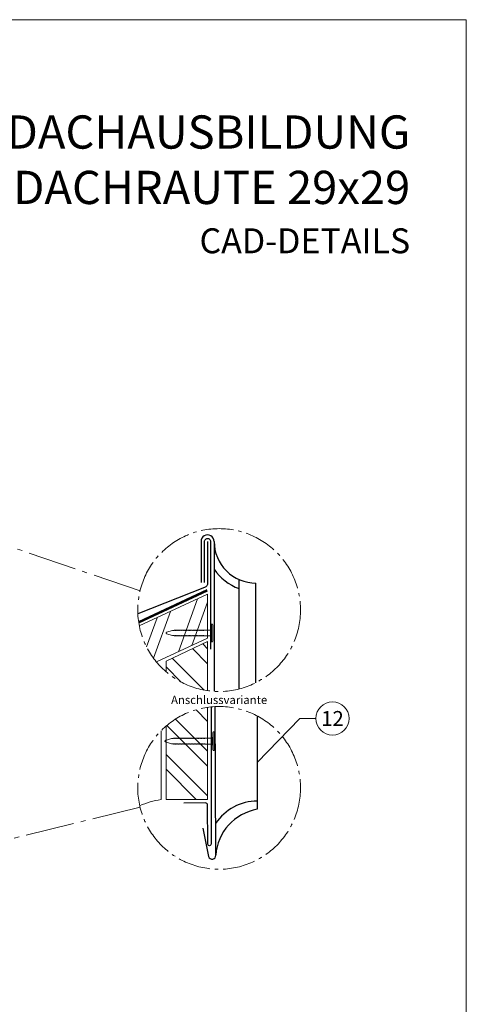
# Model space of a CAD drawing. Units: millimetres. Extents: x -19674 to 48855, y -21855 to -17013.
# Drawn here: x 15362 to 15630, y -21398 to -20806 of the extents above; entities that cross this region are included whole.
import ezdxf
from ezdxf.enums import TextEntityAlignment as Align

# ---------------------------------------------------------------- set-up
doc = ezdxf.new("R2010")
doc.units = ezdxf.units.MM
doc.linetypes.add('AM_DIN_G_W050', pattern=[13.75, 9.75, -1.5, 1, -1.5])
doc.linetypes.add('Trennlage', pattern=[30, 12, -18])
for name, color, linetype, lineweight, true_color in [('01_PREFA-Dachprodukt', 7, 'Continuous', 25, 0xe1000f), ('02_Kantteile', 7, 'Continuous', 25, 0xff7f7f), ('02_Nägel', 7, 'Continuous', 15, 0xff7f7f), ('02_Saumstreifen', 7, 'Continuous', 25, 0xff7f7f), ('04_Trennlage', 7, 'Continuous', 25, 0x505f69), ('04_Trennlage_Linie', 7, 'Continuous', 0, 0x505f69), ('06_Holz', 7, 'Continuous', 15, 0x8296a0), ('06_Holzschfraffur', 7, 'Continuous', 13, 0xdce6eb), ('08_Bemassung', 7, 'Continuous', 5, 0x505f69), ('10_Blattrahmen', 7, 'Continuous', 20, 0x000000), ('99_Text_1_DE', 7, 'Continuous', 25, 0xe1000f), ('99_Text_3_DE', 7, 'Continuous', 5, 0x505f69)]:
    doc.layers.add(name, color=color, linetype=linetype, lineweight=lineweight, true_color=true_color)
doc.layers.add('99_Text_2_DE', color=7, linetype='Continuous')
doc.styles.add('Arial', font='arial.ttf')
doc.styles.add('PREFA-Details_Ü_20', font='txt', dxfattribs={"height": 20})
doc.styles.add('PREFA_Standard', font='arial.ttf', dxfattribs={"height": 20})

# ---------------------------------------------------------------- blocks, each defined once
blk = doc.blocks.new('A$C4BAB4951')
for p, q in [((-23.67, -0.01), (-23.67, 0.01)), ((-23.39, 0.39), (-20.4, 1.28)), ((-20.32, 1.29), (-19.6, 1.35)), ((-3.67, 1.5), (-0.4, 1.5)), ((-0.4, 1.5), (0, 2)), ((-0.4, -1.5), (-0.4, 1.5)), ((0, -4.3), (0, 4.3)), ((0.7, -4.3), (0.7, 4.3)), ((-23.39, -0.39), (-20.4, -1.28)), ((-20.32, -1.29), (-19.6, -1.35)), ((-3.67, -1.5), (-0.4, -1.5)), ((-0.4, -1.5), (0, -2))]:
    blk.add_line(p, q)
at = {"extrusion": (0, 0, -1)}
for centre, radius, start, end in [((23.27, 0.01), 0.4, 360, 73.5064), ((20.28, 0.9), 0.4, 73.5064, 85.188), ((19.6, 1.91), 0.553, 244.5196, 270), ((18.58, -0.22), 1.8, 64.5196, 71.6711), ((19.1, 1.33), 0.17, 71.6711, 153.7368), ((18.86, 1.45), 0.0923, 267.8027, 333.7368), ((18.86, 1.91), 0.552, 244.5057, 269.6735), ((17.85, -0.22), 1.8, 64.5196, 71.6711), ((18.36, 1.33), 0.17, 71.6711, 153.7368), ((18.13, 1.45), 0.0923, 267.8027, 333.7368), ((18.13, 1.91), 0.551, 244.4964, 269.3324), ((17.12, -0.22), 1.8, 64.5196, 71.6711), ((17.63, 1.33), 0.17, 71.6711, 153.7368), ((17.39, 1.45), 0.0923, 267.8027, 333.7368), ((17.39, 1.91), 0.552, 244.5062, 269.673), ((16.38, -0.22), 1.8, 64.5196, 71.6711), ((16.89, 1.33), 0.17, 71.6711, 153.7368), ((16.66, 1.45), 0.0923, 267.8027, 333.7368), ((16.66, 1.91), 0.551, 244.4964, 269.3324), ((15.65, -0.22), 1.8, 64.5196, 71.6711), ((16.16, 1.33), 0.17, 71.6711, 153.7368), ((15.93, 1.45), 0.0923, 267.8027, 333.7368), ((15.93, 1.91), 0.552, 244.5057, 269.6735), ((14.91, -0.22), 1.8, 64.5196, 71.6711), ((15.43, 1.33), 0.17, 71.6711, 153.7368), ((15.19, 1.45), 0.0923, 267.8027, 333.7368), ((15.19, 1.91), 0.551, 244.4964, 269.3324), ((14.18, -0.22), 1.8, 64.5196, 71.6711), ((14.69, 1.33), 0.17, 71.6711, 153.7368), ((14.46, 1.45), 0.0923, 267.8027, 333.7368), ((14.46, 1.91), 0.552, 244.5057, 269.6735), ((13.45, -0.22), 1.8, 64.5196, 71.6711), ((13.96, 1.33), 0.17, 71.6711, 153.7368), ((13.72, 1.45), 0.0923, 267.8027, 333.7368), ((13.73, 1.91), 0.551, 244.4964, 269.3324), ((12.71, -0.22), 1.8, 64.5196, 71.6711), ((13.23, 1.33), 0.17, 71.6711, 153.7368), ((12.99, 1.45), 0.0923, 267.8027, 333.7368), ((12.99, 1.91), 0.552, 244.5057, 269.6735), ((11.98, -0.22), 1.8, 64.5196, 71.6711), ((12.49, 1.33), 0.17, 71.6711, 153.7368), ((12.26, 1.45), 0.0923, 267.8027, 333.7368), ((12.25, 1.92), 0.57, 244.7073, 270.3706), ((11.23, -0.22), 1.8, 64.5196, 71.6711), ((11.74, 1.33), 0.17, 71.6711, 153.7368), ((11.51, 1.45), 0.0923, 267.8027, 333.7368), ((11.51, 1.91), 0.551, 244.4964, 269.3324), ((10.5, -0.22), 1.8, 64.5196, 71.6711), ((11.01, 1.33), 0.17, 71.6711, 153.7368), ((10.78, 1.45), 0.0923, 267.8027, 333.7368), ((10.78, 1.91), 0.552, 244.5057, 269.6735), ((9.76, -0.22), 1.8, 64.5196, 71.6711), ((10.28, 1.33), 0.17, 71.6711, 153.7368), ((10.04, 1.45), 0.0923, 267.8027, 333.7368), ((10.04, 1.91), 0.551, 244.4964, 269.3324), ((9.03, -0.22), 1.8, 64.5196, 71.6711), ((9.54, 1.33), 0.17, 71.6711, 153.7368), ((9.31, 1.45), 0.0923, 267.8027, 333.7368), ((9.31, 1.91), 0.552, 244.5062, 269.673), ((8.29, -0.22), 1.8, 64.5196, 71.6711), ((8.81, 1.33), 0.17, 71.6711, 153.7368), ((8.57, 1.45), 0.0923, 267.8027, 333.7368), ((8.58, 1.91), 0.551, 244.4984, 269.3304), ((7.56, -0.22), 1.8, 64.5196, 71.6711), ((8.08, 1.33), 0.17, 71.6711, 153.7368), ((7.84, 1.45), 0.0923, 267.8027, 333.7368), ((7.84, 1.91), 0.552, 244.5057, 269.6735), ((6.83, -0.22), 1.8, 64.5196, 71.6711), ((7.34, 1.33), 0.17, 71.6711, 153.7368), ((7.11, 1.45), 0.0923, 267.8027, 333.7368), ((7.11, 1.91), 0.551, 244.4964, 269.3324), ((6.1, -0.22), 1.8, 64.5196, 71.6711), ((6.61, 1.33), 0.17, 71.6711, 153.7368), ((6.37, 1.45), 0.0923, 267.8027, 333.7368), ((6.37, 1.91), 0.552, 244.5057, 269.6735), ((5.36, -0.22), 1.8, 64.5196, 71.6711), ((5.87, 1.33), 0.17, 71.6711, 153.7368), ((5.64, 1.45), 0.0923, 267.8027, 333.7368), ((5.64, 1.91), 0.552, 244.5057, 269.6735), ((4.62, -0.22), 1.8, 64.5196, 71.6711), ((5.14, 1.33), 0.17, 71.6711, 153.7368), ((4.9, 1.45), 0.0923, 267.8027, 333.7368), ((4.91, 1.9), 0.551, 244.4964, 269.3324), ((3.89, -0.22), 1.8, 64.5196, 71.6711), ((4.41, 1.33), 0.17, 71.6711, 153.7368), ((4.17, 1.45), 0.0923, 267.8027, 333.7368), ((4.17, 1.91), 0.552, 244.5057, 269.6735), ((3.16, -0.22), 1.8, 64.5196, 71.6711), ((3.67, 1.33), 0.17, 71.6711, 90), ((-0.35, 4.3), 0.35, 0, 180), ((23.27, -0.01), 0.4, 286.4936, 0), ((20.28, -0.9), 0.4, 274.812, 286.4936), ((19.6, -1.91), 0.553, 90, 115.4804), ((18.58, 0.22), 1.8, 288.3289, 295.4804), ((19.1, -1.33), 0.17, 206.2632, 288.3289), ((18.86, -1.45), 0.0923, 26.2632, 92.1973), ((18.86, -1.91), 0.552, 90.3265, 115.4943), ((17.85, 0.22), 1.8, 288.3289, 295.4804), ((18.36, -1.33), 0.17, 206.2632, 288.3289), ((18.13, -1.45), 0.0923, 26.2632, 92.1973), ((18.13, -1.91), 0.551, 90.6676, 115.5036), ((17.12, 0.22), 1.8, 288.3289, 295.4804), ((17.63, -1.33), 0.17, 206.2632, 288.3289), ((17.39, -1.45), 0.0923, 26.2632, 92.1973), ((17.39, -1.91), 0.552, 90.327, 115.4938), ((16.38, 0.22), 1.8, 288.3289, 295.4804), ((16.89, -1.33), 0.17, 206.2632, 288.3289), ((16.66, -1.45), 0.0923, 26.2632, 92.1973), ((16.66, -1.91), 0.551, 90.6676, 115.5036), ((15.65, 0.22), 1.8, 288.3289, 295.4804), ((16.16, -1.33), 0.17, 206.2632, 288.3289), ((15.93, -1.45), 0.0923, 26.2632, 92.1973), ((15.93, -1.91), 0.552, 90.3265, 115.4943), ((14.91, 0.22), 1.8, 288.3289, 295.4804), ((15.43, -1.33), 0.17, 206.2632, 288.3289), ((15.19, -1.45), 0.0923, 26.2632, 92.1973), ((15.19, -1.91), 0.551, 90.6676, 115.5036), ((14.18, 0.22), 1.8, 288.3289, 295.4804), ((14.69, -1.33), 0.17, 206.2632, 288.3289), ((14.46, -1.45), 0.0923, 26.2632, 92.1973), ((14.46, -1.91), 0.552, 90.3265, 115.4943), ((13.45, 0.22), 1.8, 288.3289, 295.4804), ((13.96, -1.33), 0.17, 206.2632, 288.3289), ((13.72, -1.45), 0.0923, 26.2632, 92.1973), ((13.73, -1.91), 0.551, 90.6676, 115.5036), ((12.71, 0.22), 1.8, 288.3289, 295.4804), ((13.23, -1.33), 0.17, 206.2632, 288.3289), ((12.99, -1.45), 0.0923, 26.2632, 92.1973), ((12.99, -1.91), 0.552, 90.3265, 115.4943), ((11.98, 0.22), 1.8, 288.3289, 295.4804), ((12.49, -1.33), 0.17, 206.2632, 288.3289), ((12.26, -1.45), 0.0923, 26.2632, 92.1973), ((12.25, -1.92), 0.57, 89.6294, 115.2927), ((11.23, 0.22), 1.8, 288.3289, 295.4804), ((11.74, -1.33), 0.17, 206.2632, 288.3289), ((11.51, -1.45), 0.0923, 26.2632, 92.1973), ((11.51, -1.91), 0.551, 90.6676, 115.5036), ((10.5, 0.22), 1.8, 288.3289, 295.4804), ((11.01, -1.33), 0.17, 206.2632, 288.3289), ((10.78, -1.45), 0.0923, 26.2632, 92.1973), ((10.78, -1.91), 0.552, 90.3265, 115.4943), ((9.76, 0.22), 1.8, 288.3289, 295.4804), ((10.28, -1.33), 0.17, 206.2632, 288.3289), ((10.04, -1.45), 0.0923, 26.2632, 92.1973), ((10.04, -1.91), 0.551, 90.6676, 115.5036), ((9.03, 0.22), 1.8, 288.3289, 295.4804), ((9.54, -1.33), 0.17, 206.2632, 288.3289), ((9.31, -1.45), 0.0923, 26.2632, 92.1973), ((9.31, -1.91), 0.552, 90.327, 115.4938), ((8.29, 0.22), 1.8, 288.3289, 295.4804), ((8.81, -1.33), 0.17, 206.2632, 288.3289), ((8.57, -1.45), 0.0923, 26.2632, 92.1973), ((8.58, -1.91), 0.551, 90.6696, 115.5016), ((7.56, 0.22), 1.8, 288.3289, 295.4804), ((8.08, -1.33), 0.17, 206.2632, 288.3289), ((7.84, -1.45), 0.0923, 26.2632, 92.1973), ((7.84, -1.91), 0.552, 90.3265, 115.4943), ((6.83, 0.22), 1.8, 288.3289, 295.4804), ((7.34, -1.33), 0.17, 206.2632, 288.3289), ((7.11, -1.45), 0.0923, 26.2632, 92.1973), ((7.11, -1.91), 0.551, 90.6676, 115.5036), ((6.1, 0.22), 1.8, 288.3289, 295.4804), ((6.61, -1.33), 0.17, 206.2632, 288.3289), ((6.37, -1.45), 0.0923, 26.2632, 92.1973), ((6.37, -1.91), 0.552, 90.3265, 115.4943), ((5.36, 0.22), 1.8, 288.3289, 295.4804), ((5.87, -1.33), 0.17, 206.2632, 288.3289), ((5.64, -1.45), 0.0923, 26.2632, 92.1973), ((5.64, -1.91), 0.552, 90.3265, 115.4943), ((4.62, 0.22), 1.8, 288.3289, 295.4804), ((5.14, -1.33), 0.17, 206.2632, 288.3289), ((4.9, -1.45), 0.0923, 26.2632, 92.1973), ((4.91, -1.9), 0.551, 90.6676, 115.5036), ((3.89, 0.22), 1.8, 288.3289, 295.4804), ((4.41, -1.33), 0.17, 206.2632, 288.3289), ((4.17, -1.45), 0.0923, 26.2632, 92.1973), ((4.17, -1.91), 0.552, 90.3265, 115.4943), ((3.16, 0.22), 1.8, 288.3289, 295.4804), ((3.67, -1.33), 0.17, 270, 288.3289), ((-0.35, -4.3), 0.35, 180, 360)]:
    blk.add_arc(centre, radius, start, end, dxfattribs=at)

msp = doc.modelspace()

# ---------------------------------------------------------------- hatches: boundary and pattern name
at = {"layer": '06_Holzschfraffur'}
h = msp.add_hatch(dxfattribs=at)
h.set_pattern_fill('ANSI32', color=256, scale=2, angle=25, style=0)
h.set_pattern_definition([(70, (7885.376, -24388.554), (-17.901144, 6.515484), []), (70, (7893.515, -24384.759), (-17.901144, 6.515484), [])])
edge = h.paths.add_edge_path()
edge.add_arc((15481.609, -21161.095), 48.984, 191.283046, 219.645268)
edge.add_line((15443.891, -21192.348), (15474.668, -21177.997))
edge.add_line((15474.668, -21177.997), (15474.668, -21151.516))
edge.add_line((15474.668, -21151.516), (15433.572, -21170.679))
h = msp.add_hatch(dxfattribs=at)
h.set_pattern_fill('ANSI32', color=256, scale=2, angle=270)
h.set_pattern_definition([(315, (983.334, -21968.488), (13.470384, 13.470384), []), (315, (983.334, -21977.469), (13.470384, 13.470384), [])])
edge = h.paths.add_edge_path()
edge.add_arc((15481.609, -21161.095), 48.984, 229.266911, 261.853632)
edge.add_line((15474.668, -21209.584), (15474.668, -21180.107))
edge.add_line((15474.668, -21180.107), (15449.646, -21191.775))
edge.add_line((15449.646, -21191.775), (15449.646, -21198.213))
h = msp.add_hatch(dxfattribs=at)
h.set_pattern_fill('ANSI32', color=256, scale=2, angle=270)
h.set_pattern_definition([(315, (983.334, -21868.488), (13.470384, 13.470384), []), (315, (983.334, -21877.469), (13.470384, 13.470384), [])])
edge = h.paths.add_edge_path()
edge.add_arc((15481.609, -21268.09), 48.984, 98.146368, 130.733089)
edge.add_line((15449.646, -21230.972), (15449.646, -21275.151))
edge.add_line((15449.646, -21275.151), (15474.668, -21275.151))
edge.add_line((15474.668, -21275.151), (15474.668, -21219.601))

# ---------------------------------------------------------------- linework, layer by layer
at = {"layer": '01_PREFA-Dachprodukt'}
for p, q in [((15478.629, -21119.851, 0), (15478.629, -21209.988, 0)), ((15493.717, -21208.559, 0), (15493.724, -21142.814, 0)), ((15503.717, -21204.806, 0), (15503.724, -21144.86, 0)), ((15479.584, -21308.594), (15479.154, -21219.168)), ((15504.582, -21224.828), (15504.584, -21281.011)), ((15471.889, -21292.288), (15475.275, -21309.402))]:
    msp.add_line(p, q, dxfattribs=at)
at = {"layer": '01_PREFA-Dachprodukt', "elevation": 0}
msp.add_lwpolyline([(15474.668, -21119.851), (15474.668, -21144.812, -0.3068628), (15472.78, -21147.599), (15432.677, -21163.333)], format="xyb", dxfattribs=at)
msp.add_lwpolyline([(15470.707, -21119.851), (15470.707, -21144.57)], dxfattribs=at)
at = {"layer": '01_PREFA-Dachprodukt'}
for centre, radius, start, end in [((15474.668, -21119.851, 0), 3.961, 359.750429, 180), ((15503.629, -21119.86, 0), 25, 179.980227, 270.21592), ((15503.629, -21119.86, 0), 30, 213.536966, 250.50847), ((15504.673, -21306.239), 30.229, 90.207377, 146.333578), ((15509.603, -21310.681), 30.092, 99.605749, 176.02273), ((15477.394, -21308.809), 2.2, 195.617827, 5.617827)]:
    msp.add_arc(centre, radius, start, end, dxfattribs=at)
at = {"layer": '02_Kantteile', "ltscale": 5}
msp.add_lwpolyline([(15472.867, -21144.57), (15472.867, -21119.974, -1.0704527), (15476.469, -21119.974), (15476.469, -21184.643)], format="xyb", dxfattribs=at)
at = {"layer": '02_Saumstreifen'}
msp.add_lwpolyline([(15476.798, -21219.343), (15476.798, -21301.89, -1), (15474.798, -21301.9), (15474.675, -21278.401, 0.4142136), (15473.418, -21277.157), (15460.418, -21277.225)], format="xyb", dxfattribs=at)
at = {"layer": '04_Trennlage', "linetype": 'Trennlage', "ltscale": 0.5, "const_width": 1, "elevation": 0, "flags": 128}
msp.add_lwpolyline([(15433.187, -21168.49), (15474.457, -21149.26)], dxfattribs=at)
at = {"layer": '04_Trennlage_Linie', "ltscale": 5, "elevation": 0, "flags": 128}
for points in [[(15433.111, -21167.974), (15474.246, -21148.807)], [(15433.268, -21169.004), (15474.668, -21149.713)]]:
    msp.add_lwpolyline(points, dxfattribs=at)
at = {"layer": '06_Holz'}
msp.add_line((15446.646, -21233.783), (15446.646, -21275.151), dxfattribs=at)
for points in [[(15443.891, -21192.348), (15474.668, -21177.997), (15474.668, -21151.516), (15433.572, -21170.679)], [(15449.646, -21198.213), (15449.646, -21191.775), (15474.668, -21180.107), (15474.668, -21209.584)], [(15474.668, -21219.601), (15474.668, -21275.151), (15449.646, -21275.151), (15449.646, -21230.972)]]:
    msp.add_lwpolyline(points, dxfattribs=at)
msp.add_arc((15455.296, -21329.516), 55.049, 99.040862, 112.964985, dxfattribs=at)
at = {"layer": '08_Bemassung'}
for p, q in [((15530.153, -21226.327), (15504.583, -21252.919)), ((15539.86, -21226.327), (15530.153, -21226.327))]:
    msp.add_line(p, q, dxfattribs=at)
at = {"layer": '08_Bemassung', "linetype": 'AM_DIN_G_W050', "ltscale": 3, "elevation": 0}
for points in [[(15434.033, -21149.437), (15310.195, -21107.461)], [(15434.033, -21279.748), (15325.13, -21306.432)]]:
    msp.add_lwpolyline(points, dxfattribs=at)
at = {"layer": '08_Bemassung', "linetype": 'AM_DIN_G_W050', "ltscale": 2}
for centre in [(15481.609, -21161.095), (15481.609, -21268.09)]:
    msp.add_circle(centre, 48.984, dxfattribs=at)
at = {"layer": '08_Bemassung'}
msp.add_circle((15549.856, -21226.327), 9.996, dxfattribs=at)
at = {"layer": '10_Blattrahmen'}
msp.add_lwpolyline([(14895.389, -21845.343), (15630.388, -21845.343), (15630.388, -20805.845), (14895.389, -20805.845)], close=True, dxfattribs=at)

# ---------------------------------------------------------------- block references
at = {"layer": '02_Nägel'}
for p, xscale, yscale, zscale in [((15476.929, -21174.903), 1.15, 1.15, 1.15), ((15477.86, -21239.972), 1.22, 1.22, 1.22)]:
    msp.add_blockref('A$C4BAB4951', p, dxfattribs=dict(at, xscale=xscale, yscale=yscale, zscale=zscale))

# ---------------------------------------------------------------- texts
at = {"layer": '08_Bemassung', "style": 'PREFA_Standard'}
msp.add_text('12', height=8.925, dxfattribs=at).set_placement((15549.856, -21226.327), align=Align.MIDDLE_CENTER)
at = {"layer": '99_Text_1_DE', "insert": (15596.608, -20890.106), "char_height": 20, "attachment_point": 6, "style": 'PREFA-Details_Ü_20'}
msp.add_mtext_dynamic_manual_height_columns('{\\f@Arial Unicode MS|b1|i0|c0|p34;PULTDACHAUSBILDUNG\\PBEI PREFA DACHRAUTE 29x29}', width=5213.69799, gutter_width=375, heights=[0], dxfattribs=at)
at = {"layer": '99_Text_2_DE', "insert": (15596.608, -20938.899), "char_height": 15, "attachment_point": 6, "style": 'Arial'}
msp.add_mtext_dynamic_manual_height_columns('CAD-DETAILS', width=878.52713, gutter_width=12.5, heights=[0], dxfattribs=at)
at = {"layer": '99_Text_3_DE', "style": 'Arial'}
msp.add_text('Anschlussvariante', height=5, dxfattribs=at).set_placement((15481.609, -21215.149), align=Align.MIDDLE_CENTER)

doc.saveas('drawing.dxf')
